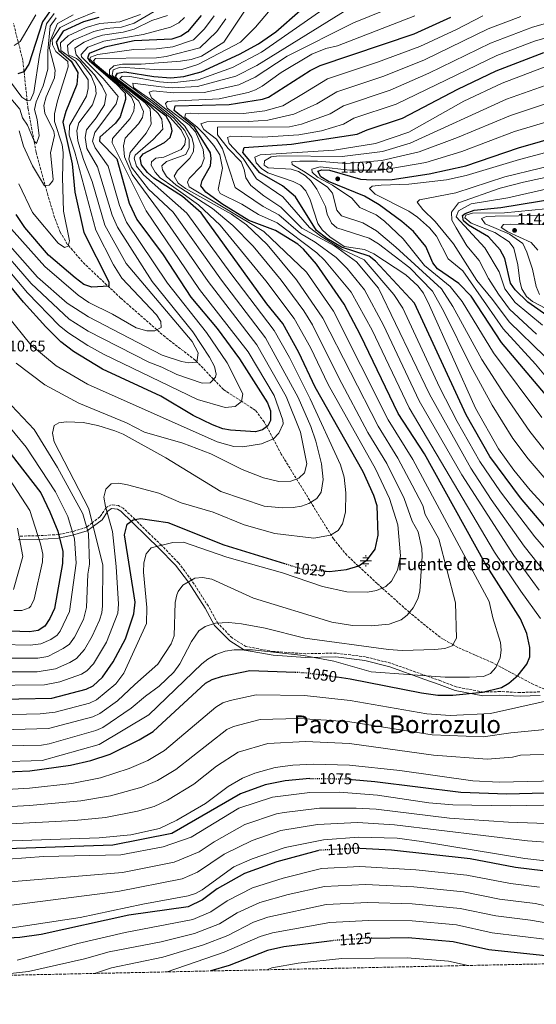
# Model space of a CAD drawing. Units: metres. Extents: x 644680 to 648134, y 4743833 to 4746219.
# Drawn here: x 647418 to 647752, y 4743871 to 4744508 of the extents above; entities that cross this region are included whole.
import ezdxf
from ezdxf.enums import TextEntityAlignment as Align

# ---------------------------------------------------------------- set-up
doc = ezdxf.new("R2010")
doc.units = ezdxf.units.M
doc.header["$MEASUREMENT"] = 0
doc.linetypes.add('DGN Style 3', pattern=[2.435891, 1.739922, -0.695969])
doc.linetypes.add('DGN Style 5', pattern=[1.217945, 0.521977, -0.695969])
for name, color, linetype, lineweight in [('Barranco lineal', 142, 'DGN Style 3', 13), ('Camino', 7, 'DGN Style 3', 0), ('Cota de curva de nivel directora', 7, 'Continuous', 0), ('Cota de punto acotado terreno', 7, 'Continuous', 0), ('Curva de nivel directora', 30, 'Continuous', 30), ('Curva de nivel directora no vista', 30, 'DGN Style 5', 30), ('Curva de nivel intermedia', 30, 'Continuous', 0), ('Fuente-manantial-naciente', 7, 'Continuous', 0), ('Margen derecho', 7, 'Continuous', 0), ('Punto acotado terreno (símbolo)', 7, 'Continuous', 0), ('Texto de Fuente', 4, 'Continuous', 0), ('Texto de Área (paraje) menor', 7, 'Continuous', 0), ('Zona arbolada', 92, 'DGN Style 3', 0)]:
    doc.layers.add(name, color=color, linetype=linetype, lineweight=lineweight)
doc.styles.add('Style-Arial', font='arial.ttf')

# ---------------------------------------------------------------- blocks, each defined once
blk = doc.blocks.new('5NACIE')
at = {"layer": 'Fuente-manantial-naciente', "color": 4, "linetype": 'Continuous', "lineweight": 0, "flags": 128}
for points in [[(-0.375, 0), (0.375, 0)], [(-0.1875, 0.1875), (0.1875, 0.1875)], [(0, 0.2812), (0, 0.375)], [(-0.1875, -0.1875), (0.1875, -0.1875)], [(0, -0.2812), (0, -0.375)]]:
    blk.add_lwpolyline(points, dxfattribs=at)
blk = doc.blocks.new('5PATER')
at = {"layer": 'Punto acotado terreno (símbolo)', "linetype": 'Continuous', "lineweight": 0}
h = blk.add_hatch(color=51, dxfattribs=at)
edge = h.paths.add_edge_path()
edge.add_ellipse((0, 0), major_axis=(-0.11, -0.111), ratio=0.999422, start_angle=0, end_angle=360)

msp = doc.modelspace()

# ---------------------------------------------------------------- linework, layer by layer
at = {"layer": 'Barranco lineal', "color": 142, "linetype": 'DGN Style 3', "lineweight": 13}
msp.add_polyline3d([(647757.24, 4744075.1, 1050.01), (647749.91, 4744078.04, 1048.21), (647739.5, 4744083.6, 1050), (647726.33, 4744090.63, 1045), (647723.31, 4744092.25, 1044.44), (647701.03, 4744101.99, 1040.55), (647697.84, 4744103.82, 1040), (647689.54, 4744108.57, 1038.67), (647670.32, 4744124.18, 1035.13), (647669.76, 4744124.68, 1035), (647652.22, 4744140.4, 1030), (647648.98, 4744143.3, 1029.03), (647636.72, 4744154.74, 1025), (647629.45, 4744161.53, 1022.17), (647620.65, 4744172.16, 1018.24), (647586.99, 4744226.97, 1007.31), (647581.77, 4744236.82, 1005), (647577.58, 4744244.74, 1000), (647575.93, 4744247.85, 999.25), (647570.32, 4744255.27, 997.28), (647561.29, 4744261.16, 995), (647549.64, 4744268.75, 992.02), (647543.14, 4744275.53, 990), (647532.36, 4744286.78, 985), (647531.41, 4744287.77, 984.69), (647511.87, 4744302.75, 980.56), (647506.53, 4744307.44, 980), (647483.18, 4744327.95, 978.25), (647465.49, 4744344.62, 972.13), (647458.54, 4744351.39, 970.54), (647448.69, 4744362.79, 969.11), (647444.1, 4744370.61, 968.08), (647440.51, 4744379.77, 966.38), (647436.17, 4744394.43, 963.68), (647428.54, 4744422.33, 961.81), (647423.29, 4744450.48, 955.86), (647419.95, 4744481.73, 948.76), (647413.87, 4744505.68, 943.84)], dxfattribs=at)
at = {"layer": 'Camino', "color": 7, "linetype": 'DGN Style 3', "lineweight": 0}
msp.add_polyline3d([(647754.07, 4744073.29, 1053), (647741.24, 4744072.88, 1053), (647728.41, 4744073.5, 1053), (647717.55, 4744073.18, 1050), (647699.99, 4744076.54, 1047), (647689.99, 4744080.42, 1047), (647680.69, 4744083.65, 1045), (647657.79, 4744091.84, 1043), (647641.48, 4744095.92, 1043), (647622.34, 4744098.37, 1043), (647602.64, 4744097.95, 1043), (647581.98, 4744099.38, 1043), (647564.14, 4744102.64, 1043), (647555.23, 4744108.15, 1043), (647545.87, 4744117.73, 1040), (647539.85, 4744128.65, 1037), (647528.96, 4744145.61, 1035), (647520.5, 4744156.8, 1033), (647509.51, 4744168.08, 1030), (647502.01, 4744175.36, 1027), (647492.46, 4744184.77, 1025), (647484.83, 4744192.08, 1023), (647481.78, 4744193.71, 1023), (647477, 4744194.33, 1023), (647473.58, 4744192.22, 1020), (647469.82, 4744186.37, 1017), (647464.79, 4744182.64, 1015), (647461.13, 4744179.74, 1010), (647452, 4744176.93, 1005), (647443.02, 4744175.04, 1000), (647429.81, 4744174.23, 995), (647417.43, 4744173.99, 990)], dxfattribs=at)
at = {"layer": 'Curva de nivel directora', "color": 30, "linetype": 'Continuous', "lineweight": 30, "flags": 128}
for points, elevation in [([(647535.12, 4744510.7), (647526.26, 4744499.95), (647522, 4744497.34), (647516.32, 4744495.34), (647491.84, 4744494.13), (647473.03, 4744490.23), (647462.83, 4744486.01), (647461.78, 4744483.22), (647463.03, 4744481.31), (647479.58, 4744467.05), (647486.03, 4744460.45), (647486.33, 4744456.4), (647482.78, 4744444.99), (647479.75, 4744441), (647469.63, 4744432.02), (647469.56, 4744429.34), (647480.65, 4744417.87), (647488.74, 4744389.34), (647493.58, 4744378.75), (647510.72, 4744355.95), (647528.46, 4744328.39), (647545.49, 4744308.13), (647559.93, 4744288.56), (647578.16, 4744260.12), (647579.97, 4744255.08), (647579.96, 4744248.75), (647578.17, 4744245.2), (647574.92, 4744242.71), (647570.35, 4744241.5), (647554.21, 4744242.4), (647549.28, 4744243.29), (647542.58, 4744245.87), (647529.96, 4744251.96), (647509.2, 4744264.56), (647471.54, 4744282), (647452.68, 4744293.33), (647444.48, 4744299.71), (647434.79, 4744309.3), (647420.43, 4744325.22), (647393.03, 4744358.22)], 1000), ([(647469.02, 4744509.37), (647459.12, 4744506.5), (647445.93, 4744500.4), (647441.4, 4744493.3), (647443.2, 4744487.9), (647451.3, 4744481), (647455.5, 4744473.8), (647454.9, 4744466), (647447.7, 4744448.6), (647445.9, 4744441.7), (647451.79, 4744414.71), (647453.51, 4744396.31), (647459.4, 4744370.3), (647475.59, 4744338.5), (647475.59, 4744335.5), (647464.49, 4744334.9), (647459.39, 4744336.7), (647453.69, 4744340.9), (647436.6, 4744355.6), (647421.3, 4744373.6), (647415.6, 4744382)], 975), ([(647437.17, 4744512.98), (647432.77, 4744506.59), (647423.81, 4744479.05), (647420.55, 4744474.15), (647416.71, 4744472.99)], 950), ([(647616.02, 4744151.3), (647618.15, 4744151.08), (647629.11, 4744152.42), (647637.12, 4744154.86), (647642.73, 4744158.81), (647647.71, 4744165.54), (647649.66, 4744174.56), (647648.88, 4744193.66), (647646.75, 4744200.18), (647639.88, 4744215.57), (647608.89, 4744270.27), (647598.22, 4744292.81), (647587.93, 4744311.46), (647577.64, 4744324.23), (647535.19, 4744383.1), (647523.24, 4744393.59), (647504.71, 4744405.52), (647500.48, 4744409.19), (647496.66, 4744413.98), (647495.88, 4744418.5), (647497.63, 4744421.2), (647511.49, 4744428.39), (647515.14, 4744431.75), (647516.36, 4744436.14), (647515.49, 4744440.23), (647512.53, 4744445.6), (647481.83, 4744468.8), (647479.78, 4744471.2), (647481.21, 4744473.33), (647485.9, 4744474.27), (647504.68, 4744471.11), (647515.7, 4744470.25), (647524.01, 4744471.1), (647535.23, 4744474.27), (647560, 4744485.54), (647572.16, 4744492.18), (647583.36, 4744500.01), (647599.11, 4744513.76)], 1025), ([(647623.07, 4744082.92), (647631.51, 4744081.77), (647677.64, 4744072.59), (647688.14, 4744071.25), (647697.88, 4744071.25), (647717.01, 4744073.04), (647729.28, 4744076.17), (647734.08, 4744078.96), (647739.96, 4744084), (647745.68, 4744091.27), (647747.48, 4744095.98), (647747.58, 4744102.02), (647745.58, 4744111.13), (647741.45, 4744120.42), (647718.59, 4744156.82), (647679.42, 4744227.1), (647662.45, 4744253.28), (647638.19, 4744304.01), (647627.6, 4744323.99), (647609.75, 4744349.86), (647601.39, 4744359.48), (647597.57, 4744362.7), (647583.32, 4744371.49), (647566.05, 4744378.14), (647548.52, 4744388.83), (647538.26, 4744396.4), (647534.98, 4744400.53), (647535.94, 4744403.94), (647541.28, 4744413.4), (647541.68, 4744418.2), (647541.28, 4744421.8), (647530.88, 4744438.4), (647517.68, 4744449.2), (647518.47, 4744452.18), (647553.32, 4744452.96), (647574.79, 4744456.44), (647578.73, 4744457.81), (647605.59, 4744474.99), (647612.02, 4744478.27), (647672.77, 4744498.69), (647696.62, 4744509.45)], 1050), ([(647764.57, 4744171.62), (647741.6, 4744198.8), (647721.79, 4744225.49), (647706.54, 4744252.43), (647672.96, 4744324.53), (647647.75, 4744351.84), (647643.83, 4744354.96), (647625.88, 4744360.8), (647616.48, 4744366.4), (647609.68, 4744371.6), (647596.24, 4744393.28), (647587.84, 4744400.48), (647573.04, 4744408.88), (647562.22, 4744422.02), (647563.06, 4744425.34), (647593.59, 4744427.33), (647635.95, 4744433.79), (647642.36, 4744436.79), (647665.31, 4744444.25), (647700.95, 4744462.98), (647725.73, 4744474.76), (647756.53, 4744486.66)], 1075), ([(647774.33, 4744245.85), (647729.34, 4744299.26), (647709.75, 4744329.06), (647701.65, 4744337.23), (647687.99, 4744346.74), (647684.96, 4744350.73), (647680.47, 4744361.15), (647672.43, 4744370.91), (647664.91, 4744377.51), (647650.19, 4744388.15), (647640.68, 4744393.88), (647617.46, 4744403.37), (647612.56, 4744406.34), (647610.55, 4744409.93), (647613.15, 4744410.75), (647618.16, 4744410.53), (647638.08, 4744404.78), (647645.93, 4744404.38), (647658.55, 4744404.6), (647682.48, 4744408.29), (647706.23, 4744413.47), (647740.25, 4744425.06), (647795.69, 4744440.89)], 1100), ([(647760.72, 4744315.13), (647746.36, 4744325.31), (647737.99, 4744333.18), (647735.11, 4744337.62), (647731.45, 4744353.5), (647728.36, 4744359.01), (647720.96, 4744367.41), (647708.02, 4744375.03), (647704.78, 4744377.94), (647704.16, 4744381.34), (647705.71, 4744382.67), (647711.56, 4744384.81), (647728.76, 4744386.41), (647793.29, 4744397.03)], 1125), ([(647401.84, 4744240.18), (647431.49, 4744202.07), (647437.49, 4744189.77), (647442.5, 4744177.14), (647445.75, 4744164.13), (647445.68, 4744156.4), (647440.4, 4744127.19), (647437.45, 4744120.63), (647434.15, 4744115.74), (647429.91, 4744113.04), (647424.33, 4744112.16), (647405.44, 4744112.73)], 1000), ([(647395.79, 4744068.28), (647438.73, 4744069.2), (647460.99, 4744075.04), (647465.46, 4744077.22), (647471.49, 4744082.76), (647478.41, 4744092.81), (647486.27, 4744107.57), (647491.77, 4744123.8), (647492.55, 4744131.32), (647485.69, 4744174.92), (647487.31, 4744181.65), (647491.15, 4744184.53), (647495.98, 4744185.43), (647513.71, 4744182.9), (647549.76, 4744168.3), (647589.01, 4744156.29)], 1025), ([(647404.92, 4744021.47), (647424.4, 4744022.23), (647450.67, 4744025.87), (647463.89, 4744028.96), (647476.46, 4744032.96), (647495.13, 4744042.24), (647504.18, 4744047.62), (647538.03, 4744078.83), (647542.4, 4744081.27), (647549.04, 4744083.5), (647566.71, 4744087.13), (647595.88, 4744086.04)], 1050), ([(647605.37, 4744017.2), (647589.55, 4744015.77), (647576.64, 4744013.27), (647560.61, 4744007.41), (647516.17, 4743981.71), (647478.17, 4743974.21), (647409.68, 4743971.72), (647364.68, 4743962.22), (647328.68, 4743943.22), (647267.04, 4743905.37), (647256.47, 4743900.69), (647236.28, 4743893.9), (647232.35, 4743893.22), (647178.92, 4743890.66), (647163.22, 4743891.39), (647137.23, 4743894.39), (647118.86, 4743893.03), (647110.43, 4743890.32), (647107.72, 4743888.52), (647105.66, 4743886.38), (647104.78, 4743884.55), (647104.66, 4743883.76), (647104.67, 4743883.55)], 1075), ([(647632.75, 4744016.71), (647647.52, 4744015.44), (647702.96, 4744008.39), (647732.78, 4744007.32), (647790.11, 4744008.88)], 1075), ([(647610.46, 4743970.58), (647584.05, 4743963.3), (647563.19, 4743955.96), (647545.48, 4743946), (647536.09, 4743938.77), (647526.71, 4743934.34), (647488.48, 4743929), (647431.77, 4743916.52), (647418.03, 4743914.47), (647395.77, 4743913.12), (647376.58, 4743909.02), (647354.17, 4743900.69), (647331.05, 4743888.37)], 1100), ([(647637.77, 4743972.2), (647658.14, 4743971.18), (647708.98, 4743965.56), (647738.32, 4743959.89), (647756.07, 4743957.8)], 1100), ([(647618.19, 4743912.19), (647588.69, 4743908.48), (647578.12, 4743906.11), (647553.28, 4743896.46), (647541.55, 4743892.85)], 1125), ([(647645.52, 4743914.03), (647669.03, 4743914.39), (647698.09, 4743911.83), (647721.05, 4743906.66), (647768.11, 4743901.74)], 1125)]:
    msp.add_lwpolyline(points, dxfattribs=dict(at, elevation=elevation))
at = {"layer": 'Curva de nivel directora no vista', "color": 30, "linetype": 'DGN Style 5', "lineweight": 30, "flags": 128}
for points, elevation in [([(647589.01, 4744156.29), (647599.71, 4744153.02), (647616.02, 4744151.3)], 1025), ([(647595.88, 4744086.04), (647601.61, 4744085.83), (647623.07, 4744082.92)], 1050), ([(647605.37, 4744017.2), (647607.43, 4744017.39), (647628.8, 4744017.05), (647632.75, 4744016.71)], 1075), ([(647637.77, 4743972.2), (647637.27, 4743972.23), (647611.42, 4743970.85), (647610.46, 4743970.58)], 1100), ([(647645.52, 4743914.03), (647642.19, 4743913.98), (647621.13, 4743912.56), (647618.19, 4743912.19)], 1125)]:
    msp.add_lwpolyline(points, dxfattribs=dict(at, elevation=elevation))
at = {"layer": 'Curva de nivel intermedia', "color": 30, "linetype": 'Continuous', "lineweight": 0, "flags": 128}
for points, elevation in [([(647372.98, 4744037.72), (647432.05, 4744038.93), (647436.97, 4744039.75), (647467.2, 4744048.23), (647471.72, 4744050.29), (647489.95, 4744062.75), (647499.16, 4744070.53), (647508.08, 4744076.92), (647517.47, 4744086.04), (647521.5, 4744091.5), (647529.03, 4744105.84), (647533.67, 4744112.69), (647537.71, 4744115.66), (647544.46, 4744117.64), (647553.03, 4744118.16), (647561.29, 4744117.39), (647576.66, 4744114.38), (647602.11, 4744107.99), (647656.14, 4744100.66), (647665.08, 4744100.15), (647686.13, 4744100.66), (647692.72, 4744101.38), (647697.4, 4744103.04), (647700.24, 4744108.03), (647699.6, 4744130.88), (647688.68, 4744172.26), (647679.92, 4744187.98), (647678.33, 4744193.76), (647671.63, 4744206.85), (647662.34, 4744224.38), (647649.48, 4744245.16), (647613.91, 4744315.02), (647596.9, 4744339.61), (647577.85, 4744362.55), (647564.58, 4744375.33), (647554.78, 4744382.18), (647525.13, 4744398.68), (647520.37, 4744402.2), (647517.68, 4744406.77), (647519.8, 4744410.32), (647527.91, 4744418.27), (647530.27, 4744422.68), (647530.43, 4744426.87), (647529.1, 4744431.66), (647524.7, 4744439.09), (647516.72, 4744446.64), (647503.14, 4744457.47), (647501.57, 4744460.97), (647504.12, 4744461.85), (647517.32, 4744460.66), (647537.07, 4744460.88), (647559.55, 4744465.77), (647570.18, 4744470.75), (647590.87, 4744484.27), (647633.57, 4744505.81), (647703.47, 4744534.37)], 1040), ([(647570.86, 4744525.31), (647549.84, 4744493.28), (647535.46, 4744484.33), (647528.82, 4744482.18), (647521.81, 4744481.18), (647496.51, 4744479.06), (647484.4, 4744479.07), (647478.8, 4744478.15), (647475.98, 4744475.55), (647475.88, 4744472.15), (647499.08, 4744454.15), (647502.28, 4744450.35), (647502.91, 4744440.27), (647499.67, 4744434.51), (647489.27, 4744422.04), (647488.39, 4744417.64), (647490.24, 4744412.58), (647501.11, 4744398.27), (647517.08, 4744383.55), (647548.24, 4744339.54), (647576.73, 4744302.29), (647597.95, 4744263.54), (647606.14, 4744244.9), (647609.39, 4744235.45), (647612.88, 4744220.81), (647613.99, 4744210.57), (647612.82, 4744202.39), (647609.91, 4744198.31), (647604.78, 4744195.05), (647600.06, 4744193.42), (647594.6, 4744192.6), (647587.72, 4744192.32), (647575.88, 4744193.31), (647547.81, 4744202.83), (647512.45, 4744224.51), (647484.7, 4744239.83), (647479.37, 4744242.05), (647468.4, 4744245.59), (647459.01, 4744247.44), (647448.1, 4744247.92), (647443.23, 4744247.27), (647440.29, 4744245.44), (647439.05, 4744240.66), (647440.22, 4744234.9), (647462.55, 4744191.61), (647471.68, 4744155.12), (647471.49, 4744128.91), (647470.99, 4744124.48), (647469.43, 4744119.73), (647464.85, 4744109.24), (647459.88, 4744100.6), (647454.65, 4744094.94), (647450.41, 4744092.23), (647441.08, 4744088.23), (647429.32, 4744086.34), (647400.65, 4744086.27)], 1015), ([(647503.01, 4744416.1), (647505.94, 4744418.3), (647511.03, 4744419), (647522.22, 4744423.93), (647524.56, 4744427.12), (647525.01, 4744430.95), (647522.33, 4744436.77), (647515.15, 4744444.59), (647504.3, 4744453.4), (647482.55, 4744469.92), (647484.14, 4744471.32), (647489.15, 4744471.23), (647508.34, 4744467.7), (647516.24, 4744467.05), (647533.36, 4744469.09), (647555.47, 4744476.96), (647574.29, 4744486.86), (647626.52, 4744523.61)], 1030), ([(647582.42, 4744517.35), (647570.31, 4744503.03), (647560.63, 4744493.28), (647533.1, 4744478.86), (647522.6, 4744475.71), (647508.2, 4744475.41), (647482.95, 4744477.28), (647478.31, 4744475.48), (647477.6, 4744472.13), (647480.58, 4744469.13), (647499.68, 4744454.47), (647507.44, 4744447.3), (647509.68, 4744443.5), (647510.48, 4744437.1), (647504.28, 4744430.5), (647492.58, 4744420.27), (647491.88, 4744418.39), (647493.45, 4744413.28), (647497.95, 4744407.51), (647526.03, 4744382.87), (647554.36, 4744343.73), (647582.33, 4744306.87), (647592.18, 4744289.43), (647605.73, 4744262.83), (647625.2, 4744220.18), (647627.68, 4744212.12), (647628.66, 4744202.03), (647628.52, 4744189.45), (647626.57, 4744181.97), (647623.65, 4744177.6), (647618.86, 4744174.57), (647607.92, 4744172.7), (647582.75, 4744175.6), (647562.96, 4744181.22), (647542.85, 4744189.51), (647522.28, 4744195.54), (647507.94, 4744201.72), (647487.59, 4744207.15), (647481.98, 4744208.2), (647476.97, 4744207.81), (647473.56, 4744204.41), (647472.39, 4744199.21), (647473.31, 4744193.2), (647477.81, 4744176.95), (647480.35, 4744154.46), (647481.83, 4744130.04), (647481.38, 4744124.14), (647473.98, 4744105.44), (647465.54, 4744091.48), (647461.41, 4744086.83), (647457.88, 4744084.69), (647443.82, 4744079.76), (647433.98, 4744077.87), (647395.73, 4744077.36)], 1020), ([(647630.05, 4744514.73), (647571.1, 4744478.22), (647557.51, 4744471.36), (647532.88, 4744464.74), (647516.78, 4744463.86), (647509.39, 4744464.49), (647491.08, 4744466.82), (647491.49, 4744463.96), (647504.04, 4744455.18), (647517.43, 4744444.21), (647524.71, 4744436.19), (647527.41, 4744430.5), (647527.36, 4744425.17), (647525.32, 4744420.63), (647512.81, 4744416.23), (647509.82, 4744413.41), (647510.18, 4744410.76), (647512.84, 4744406.52), (647518.94, 4744400.87), (647542.42, 4744385.73), (647555.68, 4744374.8), (647568.82, 4744361.36), (647586.95, 4744339.38), (647601.53, 4744319.76), (647607.07, 4744310.53), (647624.17, 4744276.37), (647642.99, 4744241.09), (647655.14, 4744220.9), (647666.42, 4744198.27), (647671.63, 4744183.75), (647675.52, 4744176.76), (647677.76, 4744166.09), (647678.05, 4744161.13), (647676.48, 4744138.3), (647675.27, 4744133.44), (647672.23, 4744127.63), (647668.34, 4744122.99), (647664.42, 4744119.88), (647656.7, 4744117.09), (647645, 4744115.96), (647633.01, 4744116.26), (647619.61, 4744118.31), (647569.01, 4744133.91), (647542.04, 4744146.24), (647536.08, 4744147.24), (647531.08, 4744146.88), (647523.28, 4744142.2), (647520.34, 4744138.21), (647519.46, 4744136.03), (647518.46, 4744131.16), (647517.82, 4744109.63), (647515.84, 4744104.28), (647507.11, 4744091.17), (647492.25, 4744077.96), (647481.1, 4744067.46), (647469.64, 4744059.26), (647465.13, 4744057.17), (647436.6, 4744049.53), (647352.98, 4744047.16)], 1035), ([(647374.88, 4744027.3), (647432.48, 4744028.9), (647469.28, 4744039.3), (647501.28, 4744058.5), (647535.55, 4744091.37), (647539.42, 4744094.54), (647544.6, 4744097.44), (647550.69, 4744099.56), (647556.59, 4744100.45), (647568.38, 4744100.46), (647601.41, 4744096.76), (647620.9, 4744093.17), (647645.05, 4744086.21), (647692.77, 4744082.78), (647708.66, 4744082.8), (647717.53, 4744083.3), (647722.08, 4744085.15), (647725.64, 4744089.08), (647728.39, 4744095.25), (647729.09, 4744100.3), (647728.64, 4744105.29), (647723.7, 4744121.11), (647721.32, 4744131.65), (647701.84, 4744167.76), (647672.07, 4744223.54), (647655.96, 4744249.22), (647620.75, 4744319.51), (647603.32, 4744344.74), (647575.74, 4744370.89), (647527.46, 4744399.81), (647526.27, 4744402.78), (647527.46, 4744405.12), (647535.34, 4744413.43), (647537.07, 4744418.14), (647536.41, 4744424.01), (647531.6, 4744435.44), (647527.54, 4744439.94), (647513.25, 4744450.65), (647512.13, 4744453.74), (647513.44, 4744455.02), (647516.12, 4744455.26), (647546.74, 4744456.74), (647565.53, 4744460.74), (647570.22, 4744462.46), (647574.66, 4744465.01), (647586.8, 4744473.84), (647606.6, 4744485.7), (647615.85, 4744489.36), (647623.33, 4744491.1), (647673.31, 4744510.44)], 1045), ([(647524.43, 4744509.27), (647520.72, 4744505.88), (647515.36, 4744503.08), (647497.67, 4744498.42), (647472.23, 4744494.06), (647461.94, 4744490.17), (647457.7, 4744485.4), (647457.81, 4744483.81), (647471.81, 4744469.84), (647481.51, 4744458.34), (647480.31, 4744453.54), (647466.56, 4744435.06), (647464.88, 4744429.42), (647466.65, 4744424.96), (647475.02, 4744413.2), (647482.5, 4744387.84), (647486.9, 4744376.99), (647513.41, 4744337.6), (647538.6, 4744305.57), (647551.91, 4744286.11), (647562.17, 4744265.96), (647561.26, 4744261.02), (647557.27, 4744257.78), (647550.62, 4744257.2), (647532.86, 4744262.41), (647472.62, 4744291.37), (647461.95, 4744297.2), (647449.09, 4744305.61), (647443.4, 4744310.27), (647422.9, 4744331.25), (647397.61, 4744361.17)], 995), ([(647513.47, 4744510.58), (647503.24, 4744507.32), (647491.86, 4744501.79), (647484.81, 4744499.8), (647471.43, 4744497.89), (647466.67, 4744496.34), (647459.53, 4744493.37), (647453.54, 4744489.5), (647454.51, 4744485.14), (647466.21, 4744472.24), (647471.31, 4744464.94), (647473.71, 4744459.54), (647472.71, 4744452.94), (647467.41, 4744444.54), (647461.08, 4744436.67), (647460.14, 4744431.77), (647461.28, 4744424.7), (647468.25, 4744412.76), (647477.78, 4744381.59), (647481.03, 4744373.79), (647503.58, 4744338.69), (647529.8, 4744305.99), (647540.58, 4744289.76), (647543.88, 4744283.66), (647544.8, 4744278.68), (647544.36, 4744276.84), (647540.96, 4744273.17), (647535.76, 4744272.85), (647519.54, 4744278.44), (647509.74, 4744283.29), (647501.44, 4744286.38), (647462.15, 4744306.51), (647449.87, 4744314.26), (647425.38, 4744337.28), (647402.18, 4744364.12)], 990), ([(647504.8, 4744513.2), (647491.86, 4744505.62), (647483.75, 4744503.14), (647473.77, 4744502.25), (647465.81, 4744500.35), (647452.69, 4744494.64), (647448.89, 4744491.25), (647449.15, 4744486.19), (647449.86, 4744485), (647454.55, 4744482.89), (647456.75, 4744481.15), (647464.21, 4744471.64), (647466.91, 4744464.74), (647467.31, 4744459.94), (647464.91, 4744452.94), (647456.21, 4744441.16), (647454.81, 4744436.26), (647455.51, 4744429.6), (647459.18, 4744417.58), (647464.79, 4744403.21), (647473.05, 4744375.13), (647486.69, 4744350.29), (647529.29, 4744299.8), (647533.19, 4744292.6), (647532.33, 4744286.54), (647527.31, 4744286.09), (647522.39, 4744286.96), (647510.08, 4744291.03), (647462.36, 4744315.83), (647448.61, 4744324.57), (647429.45, 4744341.39), (647406.75, 4744367.07)], 985), ([(647496, 4744511.25), (647482.68, 4744506.48), (647469.82, 4744505.54), (647460.98, 4744502.87), (647449.31, 4744497.52), (647444.24, 4744493), (647444.44, 4744488.03), (647453.9, 4744481.1), (647462.11, 4744468.94), (647462.11, 4744463.44), (647461.11, 4744458.54), (647450.01, 4744439.48), (647449.94, 4744433.17), (647453.64, 4744422.2), (647467.12, 4744371.9), (647478.6, 4744349.37), (647483.91, 4744340.87), (647506.26, 4744317.01), (647509.17, 4744312.68), (647509.32, 4744308.82), (647505.19, 4744306.78), (647500.17, 4744306.75), (647493.26, 4744308.64), (647477.83, 4744317.54), (647462.56, 4744325.14), (647455.71, 4744329.73), (647434.11, 4744348.33), (647408.91, 4744376.53)], 980), ([(647441.56, 4744509), (647437.6, 4744503.73), (647436.14, 4744487.68), (647436.17, 4744475.96), (647433.09, 4744465.14), (647428.55, 4744454.74), (647427.6, 4744449.81), (647429.23, 4744443.43), (647430.48, 4744432.79), (647428.81, 4744427.78), (647427.22, 4744429.28), (647422.99, 4744439.74), (647419.77, 4744444.46), (647418, 4744450.05), (647411.05, 4744458.25)], 960), ([(647440.22, 4744511.98), (647435.19, 4744505.16), (647430.83, 4744484.91), (647427.09, 4744460.74), (647424.85, 4744455.81), (647422.47, 4744455.71), (647419.38, 4744457.79), (647412, 4744467.69)], 955), ([(647414.4, 4744491.13), (647418.29, 4744493.79), (647428.32, 4744511.08)], 945), ([(647468.47, 4744513.65), (647453.51, 4744507.67), (647444.18, 4744502.92), (647438.82, 4744495.18), (647439.17, 4744491.73), (647441.38, 4744487.28), (647448.97, 4744480.84), (647449.28, 4744477.41), (647442.31, 4744455.51), (647440.38, 4744447.03), (647440.53, 4744442.03), (647445.44, 4744426.9), (647446.1, 4744421.93), (647445.62, 4744405.84), (647446.24, 4744384.18), (647450.17, 4744364.97), (647449.16, 4744361.42), (647446.8, 4744360.62), (647442.87, 4744363.36), (647426.31, 4744383.13), (647417.31, 4744401.73)], 970), ([(647452.45, 4744510.94), (647442.42, 4744505.43), (647437.92, 4744494.67), (647437.28, 4744489.37), (647440.77, 4744475.34), (647440.33, 4744470.35), (647435.02, 4744457.99), (647433.5, 4744452.42), (647434.24, 4744447.52), (647439.89, 4744435.57), (647440.35, 4744433.08), (647437.87, 4744421.79), (647439.51, 4744404.74), (647439.31, 4744403.7), (647437.07, 4744400.84), (647433.89, 4744400.56), (647426.22, 4744413.41), (647420.33, 4744426.06), (647417.62, 4744435.96)], 965), ([(647492.12, 4744453.23), (647490.15, 4744457.86), (647486.25, 4744461.65), (647465.64, 4744479.94), (647463.16, 4744482.47), (647463.64, 4744483.75), (647468.49, 4744485.29), (647491.73, 4744488.57), (647506.33, 4744488.98), (647516.86, 4744490.29), (647530.31, 4744494.77), (647537.32, 4744501.95), (647543.69, 4744510.35)], 1005), ([(647754.57, 4744120.71), (647741.66, 4744138.33), (647724.8, 4744163.58), (647669.68, 4744256.85), (647645.62, 4744307.2), (647632.08, 4744331.7), (647614.92, 4744352.44), (647609.89, 4744357.14), (647584.4, 4744376.56), (647572.18, 4744381.85), (647561.37, 4744388.69), (647547.37, 4744395.49), (647546.28, 4744398), (647548.88, 4744412), (647547.28, 4744420.6), (647543.48, 4744426.6), (647537.08, 4744433.8), (647532.68, 4744438.4), (647524.63, 4744444.88), (647525.11, 4744446.98), (647528.33, 4744447.54), (647533.72, 4744446.96), (647562.61, 4744447.28), (647576.37, 4744449.02), (647587.91, 4744452.11), (647601.23, 4744460.07), (647616.91, 4744469.57), (647649.21, 4744480.39), (647676.56, 4744490.56), (647700.26, 4744501.47), (647717.29, 4744510.3)], 1055), ([(647753.5, 4744139.01), (647737.15, 4744161.36), (647703.54, 4744213.55), (647676.17, 4744261.36), (647653.05, 4744310.38), (647640.82, 4744333.23), (647629.55, 4744347.01), (647622.48, 4744354.09), (647608.87, 4744364.15), (647599.28, 4744369.67), (647585.49, 4744381.62), (647575.18, 4744387.01), (647557.07, 4744399.4), (647549.08, 4744424.4), (647545.08, 4744430.6), (647536.88, 4744437), (647535.04, 4744440.52), (647538.9, 4744441.87), (647565.78, 4744442.06), (647578.29, 4744442.9), (647595.06, 4744446.86), (647609.91, 4744453.5), (647622.89, 4744461.26), (647653.24, 4744471.36), (647679.47, 4744481.95), (647720.72, 4744501.97), (647741.69, 4744509.91)], 1060), ([(647761.98, 4744144.62), (647744, 4744167.5), (647722.5, 4744197.67), (647709.4, 4744217.89), (647682.67, 4744265.88), (647649.87, 4744334.41), (647635.5, 4744351.32), (647621.43, 4744361.77), (647600.14, 4744373.16), (647586.58, 4744386.69), (647575.73, 4744393.98), (647567.37, 4744400.78), (647564.07, 4744405.75), (647562.93, 4744411.13), (647560.95, 4744416.02), (647552.69, 4744424.52), (647545.67, 4744433.43), (647545.7, 4744438.39), (647592.22, 4744438.55), (647600.02, 4744440.25), (647618.59, 4744446.93), (647627.09, 4744452.24), (647657.26, 4744462.32), (647682.38, 4744473.33), (647722.09, 4744492.76), (647749.27, 4744503.03), (647784.36, 4744512.93)], 1065), ([(647466.81, 4744479.41), (647465.72, 4744481.19), (647466.96, 4744482.83), (647506.33, 4744483.13), (647512.55, 4744483.99), (647534.35, 4744489.6), (647545.25, 4744500.16), (647551.18, 4744508.52)], 1010), ([(647782.29, 4744137.17), (647750.85, 4744173.63), (647728.68, 4744202.55), (647715.27, 4744222.22), (647700.57, 4744248.2), (647689.2, 4744270.41), (647665.54, 4744321.31), (647659.62, 4744330.27), (647640.57, 4744352.57), (647626.68, 4744359.04), (647612.48, 4744367.85), (647605.13, 4744373.48), (647588.04, 4744393.34), (647570.9, 4744404.96), (647562.35, 4744418.12), (647553.25, 4744427.74), (647552.13, 4744431.77), (647554.34, 4744432.6), (647574.78, 4744431.88), (647598.21, 4744433.54), (647613.04, 4744436.02), (647627.27, 4744440.36), (647633.76, 4744444.24), (647661.28, 4744453.29), (647726.2, 4744484.76), (647750.53, 4744494.04), (647786.36, 4744504.33)], 1070), ([(647415.64, 4744285.9), (647434.1, 4744271.73), (647456.21, 4744260.03), (647486.88, 4744247.14), (647498.59, 4744241.14), (647523.31, 4744234), (647541.54, 4744227.2), (647561.71, 4744217.09), (647575.55, 4744211.74), (647585.31, 4744209.3), (647593.22, 4744209.44), (647598.4, 4744211.41), (647602, 4744214.88), (647603.44, 4744220.72), (647599.38, 4744241.18), (647590.17, 4744264.25), (647571.13, 4744297.71), (647539.77, 4744338.58), (647508.33, 4744383.96), (647490.69, 4744407.71), (647485.61, 4744419.2), (647484.98, 4744426.37), (647485.99, 4744431.3), (647494.65, 4744440.46), (647497.24, 4744444.76), (647498.04, 4744448.55), (647495.02, 4744455.18), (647487.02, 4744462.28), (647466.81, 4744479.41)], 1010), ([(647772.26, 4744176.97), (647747.88, 4744203.74), (647737.2, 4744216.66), (647727.29, 4744230.39), (647712.51, 4744256.65), (647682.78, 4744323.11), (647678.79, 4744330.99), (647675.22, 4744335.9), (647667.5, 4744342.88), (647646.7, 4744356.45), (647640.66, 4744359.37), (647627.65, 4744361.26), (647618.27, 4744367.57), (647613.49, 4744372.04), (647610.48, 4744376.07), (647605.55, 4744391.35), (647602.75, 4744397.15), (647599.37, 4744400.82), (647594.68, 4744403.38), (647578.23, 4744408.85), (647574.09, 4744411.7), (647570.74, 4744415.42), (647569.95, 4744419.08), (647573.34, 4744420.59), (647621.2, 4744423.43), (647647.93, 4744427.76), (647669.33, 4744435.22), (647704.92, 4744455.23), (647729.79, 4744466.89), (647759.7, 4744478.34)], 1080), ([(647780.21, 4744184.43), (647746.48, 4744223.96), (647736.63, 4744237.12), (647723.2, 4744258.62), (647709.39, 4744283.81), (647691.91, 4744319.26), (647684.59, 4744332.46), (647670.04, 4744347.5), (647649.78, 4744363.03), (647643.83, 4744366.69), (647622.91, 4744373.36), (647619.32, 4744376.38), (647616.66, 4744382.2), (647615.49, 4744387.08), (647609.94, 4744398.22), (647606.33, 4744403.5), (647602.58, 4744406.84), (647598.01, 4744409.76), (647593.26, 4744411.33), (647578.44, 4744412.21), (647575.96, 4744413.78), (647576.11, 4744416.63), (647580.38, 4744419.23), (647585.54, 4744419.83), (647626.41, 4744419.44), (647652.36, 4744422.75), (647670.34, 4744428.14), (647732.41, 4744456.43), (647761.81, 4744466.95)], 1085), ([(647409.93, 4744316.62), (647425.21, 4744297.6), (647441.42, 4744284.1), (647461.72, 4744272.32), (647545.51, 4744234.96), (647556.23, 4744231.94), (647562.09, 4744231.74), (647574.15, 4744233.7), (647581.99, 4744236.91), (647585.37, 4744240.53), (647588.1, 4744246.66), (647587.93, 4744248.92), (647582.39, 4744264.95), (647565.53, 4744293.13), (647534.19, 4744333.55), (647499.57, 4744384.38), (647477.69, 4744428.18), (647477.93, 4744431.08), (647489.29, 4744443.99), (647491.63, 4744448.88), (647492.12, 4744453.23)], 1005), ([(647765.75, 4744218.73), (647747.54, 4744241.74), (647731.37, 4744265.06), (647716.66, 4744288.14), (647697.86, 4744322.52), (647690.4, 4744333.93), (647661.04, 4744360.88), (647648.58, 4744371.31), (647639.56, 4744376.58), (647625.89, 4744381.09), (647622.96, 4744384.78), (647619.96, 4744395.64), (647616.78, 4744399.53), (647602.41, 4744409.36), (647593.9, 4744414.2), (647593.83, 4744415.97), (647598.98, 4744416.49), (647610.47, 4744416.5), (647628.8, 4744414.99), (647651.88, 4744416.75), (647676.17, 4744422.39), (647700.85, 4744431.7), (647735.02, 4744445.97), (647766.8, 4744456.5)], 1090), ([(647793.14, 4744452.16), (647737.64, 4744435.52), (647703.54, 4744422.59), (647680.28, 4744415.63), (647651.41, 4744410.64), (647631.18, 4744410.54), (647612.06, 4744412.76), (647606.81, 4744411.35), (647606.91, 4744409.25), (647610.27, 4744406.11), (647620.09, 4744400.94), (647632.48, 4744392.48), (647637.64, 4744386.51), (647648.21, 4744381.7), (647653.63, 4744377.69), (647665.66, 4744366.17), (647679.57, 4744349.04), (647696.2, 4744335.4), (647703.8, 4744325.79), (647724.05, 4744292.52), (647755.32, 4744250.59)], 1095), ([(647795.12, 4744431.96), (647740.89, 4744417.52), (647706.54, 4744407.13), (647693.82, 4744404.43), (647669.32, 4744401.56), (647651.58, 4744400.84), (647645.67, 4744400.17), (647643.99, 4744398.84), (647647.54, 4744395.13), (647669.42, 4744384.01), (647674.99, 4744380.28), (647682.8, 4744373.28), (647687.17, 4744367.84), (647694.91, 4744353.32), (647704.3, 4744345.58), (647719.53, 4744323.6), (647730.41, 4744308.02), (647751.34, 4744285.16), (647780.22, 4744250.25)], 1105), ([(647800.56, 4744423.2), (647731.51, 4744406.24), (647699.71, 4744395.97), (647676.19, 4744391.44), (647674.75, 4744389.87), (647678.38, 4744385.15), (647686.34, 4744377.5), (647698.19, 4744362.89), (647713.36, 4744339.36), (647723.46, 4744327.05), (647734.22, 4744312.6), (647757.35, 4744290.05)], 1110), ([(647395.56, 4744058.17), (647431.21, 4744058.99), (647440.77, 4744060.14), (647463.06, 4744066.1), (647467.57, 4744068.23), (647479.98, 4744078.51), (647485.33, 4744085.39), (647499.9, 4744117.56), (647500.07, 4744127.85), (647498.02, 4744150.64), (647498.12, 4744156.69), (647499.65, 4744162.6), (647502.96, 4744166.48), (647516.82, 4744169.85), (647523.79, 4744170.18), (647551.81, 4744160.42), (647587.82, 4744150.34), (647613.69, 4744141.49), (647629.22, 4744138.04), (647642.78, 4744137.8), (647648.51, 4744138.81), (647654.54, 4744141.39), (647658.23, 4744144.8), (647662.08, 4744151.93), (647663.98, 4744161.24), (647662.36, 4744181.27), (647656.93, 4744198.37), (647647.92, 4744217.4), (647617.18, 4744272.05), (647605.75, 4744295.93), (647595.31, 4744314.76), (647577, 4744339.15), (647547.44, 4744375.03), (647533.39, 4744388.24), (647517.51, 4744399.53), (647508.74, 4744405.66), (647505.38, 4744409.42), (647502.82, 4744413.77), (647503.01, 4744416.1)], 1030), ([(647802.19, 4744415.54), (647743.42, 4744402.92), (647728.32, 4744398.96), (647701.53, 4744389.5), (647697.05, 4744383.37), (647697.26, 4744378.38), (647699.93, 4744373.29), (647706.9, 4744361.69), (647714.91, 4744352.11), (647720.79, 4744340.46), (647727.39, 4744330.5), (647734.46, 4744320.71), (647751.87, 4744304.5)], 1115), ([(647762.59, 4744399.46), (647733.33, 4744392.8), (647709.73, 4744388.91), (647701.5, 4744384.25), (647699.98, 4744380.46), (647718.39, 4744360.34), (647727.83, 4744344.84), (647731.32, 4744333.95), (647738.06, 4744325.07), (647755.71, 4744310.45)], 1120), ([(647775.25, 4744312.16), (647749.23, 4744325.69), (647745.42, 4744329), (647742.41, 4744333.94), (647741.11, 4744338.82), (647739.85, 4744349.37), (647737.29, 4744360.15), (647734.12, 4744364.3), (647725.02, 4744370.25), (647709.62, 4744376.39), (647705.6, 4744379.73), (647706.26, 4744381.52), (647710.62, 4744382.72), (647731.26, 4744383.01), (647766.58, 4744386.57)], 1130), ([(647753.79, 4744330.18), (647751.67, 4744335.39), (647749.28, 4744346.63), (647745.7, 4744357.65), (647743.02, 4744363.16), (647734.48, 4744369.15), (647718.75, 4744375.92), (647716.43, 4744379.28), (647719.52, 4744380.55), (647725.28, 4744380.93), (647770.56, 4744381.55)], 1135), ([(647752.68, 4744358.9), (647748.53, 4744363.8), (647733.35, 4744370.66), (647728.97, 4744373.53), (647730.65, 4744375.45), (647735.01, 4744375.76), (647757.41, 4744375.35)], 1140), ([(647442.38, 4744218.37), (647427.19, 4744242.84), (647401.44, 4744269.99)], 1010), ([(647438.01, 4744107.22), (647442.18, 4744109.97), (647444.17, 4744112.45), (647450.21, 4744125.16), (647454.35, 4744156.43), (647453.45, 4744172.17), (647448.98, 4744186.79), (647440.97, 4744202.58), (647422.08, 4744231.56), (647407.91, 4744248.83)], 1005), ([(647395.18, 4744235.46), (647424.58, 4744190.67), (647431.46, 4744169.06), (647432.81, 4744162.33), (647432.59, 4744157.33), (647427.19, 4744133.33), (647425.2, 4744128.81), (647424.06, 4744127.61), (647419.38, 4744125.83), (647414.15, 4744125.97)], 995), ([(647405.58, 4744095.03), (647429.68, 4744095.01), (647436.01, 4744096.23), (647446.1, 4744101.36), (647450.22, 4744104.2), (647453.44, 4744108.56), (647459.13, 4744120.06), (647461.08, 4744127.8), (647461.95, 4744149.45), (647463.02, 4744155.77), (647462.31, 4744175.61), (647458.63, 4744188.45), (647442.38, 4744218.37)], 1010), ([(647416.43, 4744179.19), (647419.92, 4744160.86), (647413.97, 4744139.47)], 990), ([(647405.51, 4744103.88), (647424.62, 4744103.51), (647431.68, 4744104.27), (647438.01, 4744107.22)], 1005), ([(647390.87, 4744009.06), (647424.36, 4744011.01), (647451.56, 4744013.99), (647470.22, 4744017.7), (647488.72, 4744023.75), (647500.64, 4744028.95), (647511.55, 4744035.35), (647544.63, 4744063.45), (647549.27, 4744066.13), (647554.01, 4744067.75), (647570.79, 4744071.42), (647601.98, 4744070.93), (647631.39, 4744067.8), (647680.95, 4744059.01), (647696.14, 4744058.06), (647722.14, 4744059.23), (647771.37, 4744070.31)], 1055), ([(647392.95, 4743998.11), (647424.31, 4743999.78), (647457.39, 4744002.8), (647476.65, 4744006.01), (647496.77, 4744011.62), (647506.9, 4744016.08), (647518.93, 4744023.08), (647551.86, 4744048.99), (647556.14, 4744051), (647573.38, 4744055.43), (647598.04, 4744056.11), (647616.26, 4744055.05), (647631.27, 4744053.82), (647684.57, 4744045.58), (647717.38, 4744044.22), (647735.37, 4744046.91), (647773.17, 4744050.51)], 1060), ([(647395.03, 4743987.19), (647453.33, 4743990.22), (647473.33, 4743992.14), (647494.06, 4743996.13), (647504.91, 4743999.22), (647513.34, 4744003.31), (647530.52, 4744013.52), (647545.2, 4744025.22), (647559.14, 4744034.33), (647578.21, 4744039.9), (647602.71, 4744041.14), (647631.15, 4744039.85), (647685.26, 4744032.4), (647720.06, 4744029.7), (647736.31, 4744031.11), (647741.53, 4744032.45), (647766.8, 4744033.21)], 1065), ([(647400.64, 4743976.56), (647469.21, 4743978.82), (647489.82, 4743980.79), (647508.37, 4743984.93), (647519.41, 4743990.34), (647538.02, 4744001.05), (647552.75, 4744012.11), (647561.9, 4744017.46), (647569.88, 4744020.73), (647583.04, 4744024.3), (647594.39, 4744025.8), (647608.07, 4744026.5), (647631.03, 4744025.87), (647663.47, 4744022.39), (647710.71, 4744015.73), (647727.73, 4744014.95), (647792.04, 4744016.41)], 1070), ([(647410.51, 4743965.08), (647433.25, 4743966.75), (647483.23, 4743968.01), (647510.69, 4743973.03), (647528.77, 4743979.39), (647559.61, 4743998.11), (647581.2, 4744005.23), (647605.49, 4744008.27), (647624.55, 4744008.37), (647649.1, 4744006.6), (647682.31, 4744001.57), (647697.84, 4744000.33), (647734.79, 4743999.62), (647778.23, 4744000.43)], 1080), ([(647411.75, 4743950.38), (647484.26, 4743956.56), (647517.68, 4743963.1), (647533.82, 4743969.97), (647543.66, 4743976.42), (647563.37, 4743987.49), (647583.98, 4743994.4), (647588.89, 4743995.32), (647611.71, 4743998.1), (647635.31, 4743998.19), (647648.36, 4743997.4), (647695.65, 4743991.64), (647733.82, 4743988.95), (647764.32, 4743987.89)], 1085), ([(647409.39, 4743935), (647481.26, 4743944.31), (647522.98, 4743952.47), (647532.84, 4743956.81), (647549.99, 4743968.26), (647568.12, 4743977.25), (647586.77, 4743983.56), (647610.41, 4743987.65), (647636.11, 4743988.74), (647660.09, 4743987.4), (647746.12, 4743977), (647763.85, 4743975.61)], 1090), ([(647763.38, 4743963.32), (647744.28, 4743965.55), (647677.61, 4743976.64), (647661.95, 4743978.62), (647636.91, 4743979.28), (647614.15, 4743977.72), (647589.56, 4743972.73), (647568.11, 4743965.36), (647556.33, 4743960.1), (647535.81, 4743945.27), (647531.44, 4743942.95), (647526.76, 4743941.36), (647497.43, 4743936.05), (647456.99, 4743927.36), (647390.15, 4743917.32)], 1095), ([(647753.92, 4743947), (647735.14, 4743949.32), (647706.8, 4743954.82), (647673.96, 4743958.32), (647637.77, 4743960.44), (647612.96, 4743959.14), (647588.25, 4743952.92), (647568.35, 4743946.58), (647552.05, 4743938.29), (647541.51, 4743931.07), (647529.73, 4743926.06), (647486.14, 4743917.82), (647455.42, 4743910.68), (647416.4, 4743899.74)], 1105), ([(647765.82, 4743933.19), (647750.99, 4743936.36), (647727.88, 4743939.28), (647704.63, 4743944.07), (647672.72, 4743947.34), (647641.37, 4743948.74), (647614.84, 4743947.47), (647591.34, 4743942.21), (647573.2, 4743937.15), (647558.38, 4743930.35), (647546.94, 4743923.38), (647530.85, 4743917.15), (647509.28, 4743911.68), (647475.78, 4743905.16), (647459.8, 4743900.6), (647423.72, 4743892.42), (647398.42, 4743889.8)], 1110), ([(647761.81, 4743923.22), (647748.08, 4743925.75), (647725.6, 4743928.41), (647702.45, 4743933.33), (647671.49, 4743936.35), (647642.98, 4743937.14), (647616.05, 4743935.72), (647578.17, 4743927.66), (647569.1, 4743924.33), (647552.36, 4743915.69), (647536.71, 4743909.79), (647510.48, 4743901.71), (647477.24, 4743894.96), (647466.32, 4743891.25)], 1115), ([(647758.99, 4743913.11), (647723.32, 4743917.54), (647700.27, 4743922.58), (647671.6, 4743925.28), (647643.26, 4743925.58), (647618.37, 4743924.11), (647581.24, 4743917.55), (647573.39, 4743915.1), (647549.96, 4743904.93), (647513.22, 4743892.25)], 1120), ([(647577.58, 4743893.62), (647580.96, 4743894.8), (647597.9, 4743897.98), (647626.1, 4743900.92), (647668.26, 4743901.41), (647695.05, 4743899.08), (647707.7, 4743896.38)], 1130)]:
    msp.add_lwpolyline(points, dxfattribs=dict(at, elevation=elevation))
at = {"layer": 'Margen derecho', "color": 7, "linetype": 'Continuous', "lineweight": 0}
msp.add_polyline3d([(647754.24, 4744070.95, 1053.86), (647741.22, 4744070.52, 1053.83), (647728.27, 4744071.13, 1053.8), (647717.19, 4744070.81, 1050.76), (647699.27, 4744074.24, 1047.66), (647689.09, 4744078.16, 1047.61), (647679.8, 4744081.39, 1045.61), (647657.07, 4744089.54, 1043.66), (647641.04, 4744093.57, 1043.74), (647622.22, 4744096, 1043.81), (647602.59, 4744095.59, 1043.82), (647581.68, 4744097.02, 1043.77), (647563.25, 4744100.34, 1043.63), (647553.64, 4744106.22, 1043.36), (647543.84, 4744116.25, 1040.11), (647537.71, 4744127.37, 1037.02), (647526.91, 4744144.19, 1035.09), (647518.58, 4744155.19, 1033.18), (647507.71, 4744166.36, 1030.24), (647500.23, 4744173.62, 1027.25), (647490.7, 4744183.02, 1025.26), (647483.34, 4744190.08, 1023.4), (647481.03, 4744191.38, 1023.67), (647477.15, 4744191.94, 1023.87), (647474.82, 4744190.16, 1020.97), (647471.28, 4744184.53, 1017.94), (647465.65, 4744180.46, 1015.94), (647461.52, 4744177.43, 1010.89), (647452.13, 4744174.58, 1005.85), (647442.96, 4744172.67, 1000.82), (647429.6, 4744171.87, 995.79), (647416.99, 4744171.63, 990.74)], dxfattribs=at)
at = {"layer": 'Zona arbolada', "color": 92, "linetype": 'DGN Style 3', "lineweight": 0}
msp.add_polyline3d([(648105.24, 4745261.53, 1172.96), (648113.99, 4744855.64, 1181.78), (648115.58, 4744781.92, 1183.39), (648133.52, 4743949.49, 1201.49), (648133.58, 4743946.74, 1201.55), (648134.47, 4743905.47, 1202.45), (646528.18, 4743871.29, 1048), (646492.05, 4743918.1, 1033), (646449.09, 4743975.16, 1013), (646428.94, 4744001.88, 1007), (646397.29, 4744042.31, 993.54), (646393.01, 4744046.6, 993.54), (646387.72, 4744050.88, 993.54), (646377.89, 4744056.17, 993.54), (646327.76, 4744084.65, 993.54), (646288.38, 4744106.46, 993.54), (646280.32, 4744109.24, 993.54), (646267.22, 4744112.01, 993.54), (646205.75, 4744118.81, 993.54), (646080.72, 4744131.66, 993.54), (646035.37, 4744136.7, 993.54), (645902.34, 4744152.58, 993.54)], dxfattribs=at)

# ---------------------------------------------------------------- block references
at = {"layer": 'Fuente-manantial-naciente', "color": 7, "linetype": 'Continuous', "lineweight": 0, "xscale": 10, "yscale": 10, "zscale": 10}
msp.add_blockref('5NACIE', (647641.61, 4744158.01, 1025), dxfattribs=at)
at = {"layer": 'Punto acotado terreno (símbolo)', "color": 7, "linetype": 'Continuous', "lineweight": 0, "xscale": 10, "yscale": 10, "zscale": 10}
for p in [(647623.45, 4744405, 1102.48), (647737.71, 4744371.65, 1142.83)]:
    msp.add_blockref('5PATER', p, dxfattribs=at)

# ---------------------------------------------------------------- texts
at = {"layer": 'Cota de curva de nivel directora', "color": 7, "linetype": 'Continuous', "lineweight": 0, "style": 'Style-Arial'}
for s, rotation, p in [('1025', 353.98598, (647605.35, 4744152.42, 1025)), ('1050', 352.27272, (647612.37, 4744084.37, 1050)), ('1075', 359.0859, (647622.11, 4744017.16, 1075)), ('1100', 3.05268, (647627.17, 4743971.68, 1100)), ('1125', 3.86337, (647634.93, 4743913.49, 1125))]:
    msp.add_text(s, height=7, rotation=rotation, dxfattribs=at).set_placement(p, align=Align.MIDDLE_CENTER)
at = {"layer": 'Cota de punto acotado terreno', "color": 7, "linetype": 'Continuous', "lineweight": 0, "style": 'Style-Arial'}
for s, p in [('1102.48', (647625.12, 4744409, 1102.48)), ('1142.83', (647739.38, 4744375.65, 1142.83)), ('1010.65', (647400.15, 4744293.38, 1010.65))]:
    msp.add_text(s, height=7, dxfattribs=at).set_placement(p)
at = {"layer": 'Texto de Fuente', "color": 4, "linetype": 'Continuous', "lineweight": 0, "style": 'Style-Arial'}
msp.add_text('Fuente de Borrozulo', height=8, dxfattribs=at).set_placement((647662.08, 4744151.93, 1030))
at = {"layer": 'Texto de Área (paraje) menor', "color": 7, "linetype": 'Continuous', "lineweight": 0, "style": 'Style-Arial'}
msp.add_text('Paco de Borrozulo', height=11.5, dxfattribs=at).set_placement((647661.9, 4744052.31, 1060.65), align=Align.MIDDLE_CENTER)

doc.saveas('drawing.dxf')
